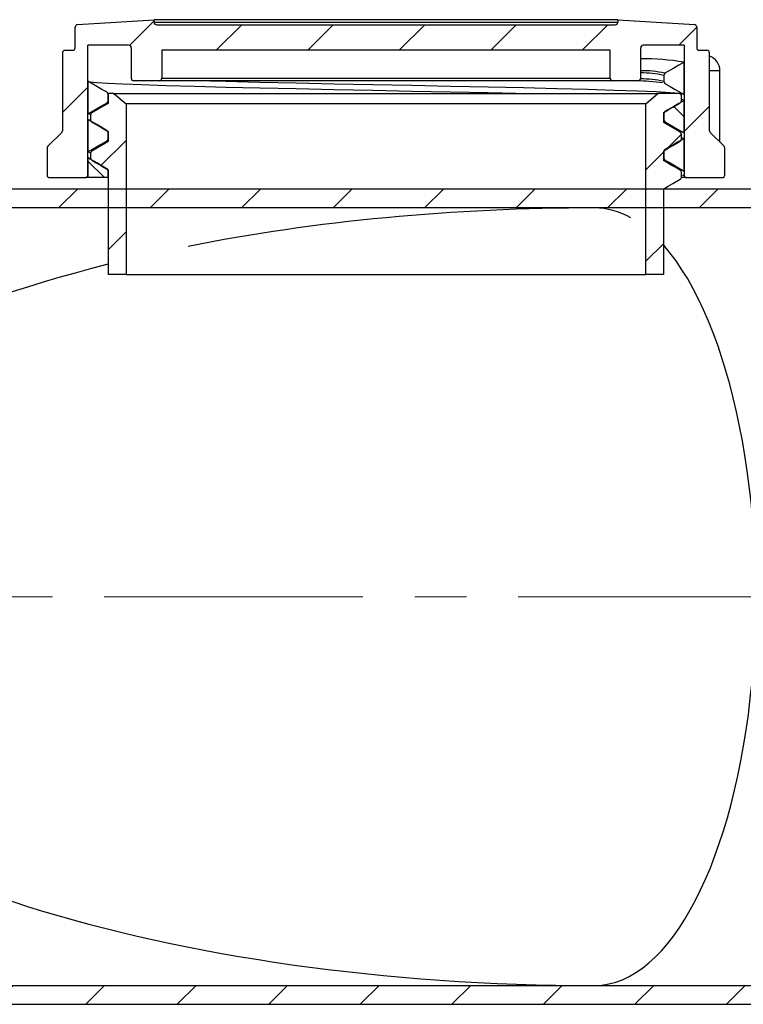
# Model space of a CAD drawing. Units: millimetres. Extents: x 359 to 837, y 96 to 768.
# Drawn here: x 683 to 719, y 646 to 694 of the extents above; entities that cross this region are included whole.
import ezdxf

# ---------------------------------------------------------------- set-up
doc = ezdxf.new("R2010")
doc.units = ezdxf.units.MM
doc.linetypes.add('CENTERX2', pattern=[20.32, 12.7, -2.54, 2.54, -2.54])

msp = doc.modelspace()

# ---------------------------------------------------------------- hatches: boundary and pattern name
at = {"linetype": 'Continuous', "lineweight": 18}
h = msp.add_hatch(dxfattribs=at)
h.set_pattern_fill('ANSI31', style=0)
edge = h.paths.add_edge_path(flags=0)
edge.add_arc((686.064, 693.993), 0.125, 93.6914, 180)
edge.add_line((685.939, 693.993), (685.939, 692.985))
edge.add_arc((685.814, 692.985), 0.125, 270, 360, ccw=False)
edge.add_line((685.814, 692.86), (685.439, 692.86))
edge.add_arc((685.439, 692.735), 0.125, 90, 180)
edge.add_line((685.314, 692.735), (685.314, 688.912))
edge.add_arc((685.189, 688.912), 0.125, 315, 360, ccw=False)
edge.add_line((685.278, 688.824), (684.601, 688.147))
edge.add_arc((684.689, 688.058), 0.125, 135, 180)
edge.add_line((684.564, 688.058), (684.564, 686.735))
edge.add_arc((684.689, 686.735), 0.125, 180, 270)
edge.add_line((684.689, 686.61), (686.439, 686.61))
edge.add_arc((686.439, 686.735), 0.125, 270, 360)
edge.add_line((686.564, 686.735), (686.564, 693.11))
edge.add_line((686.564, 693.11), (688.564, 693.11))
edge.add_arc((688.564, 692.985), 0.125, 0, 90, ccw=False)
edge.add_line((688.689, 692.985), (688.689, 691.485))
edge.add_arc((688.814, 691.485), 0.125, 180, 270)
edge.add_line((688.814, 691.36), (690.064, 691.36))
edge.add_arc((690.064, 691.485), 0.125, 270, 360)
edge.add_line((690.189, 691.485), (690.189, 692.86))
edge.add_line((690.189, 692.86), (712.189, 692.86))
edge.add_line((712.189, 692.86), (712.189, 691.485))
edge.add_arc((712.314, 691.485), 0.125, 180, 270)
edge.add_line((712.314, 691.36), (713.564, 691.36))
edge.add_arc((713.564, 691.485), 0.125, 270, 360)
edge.add_line((713.689, 691.485), (713.689, 692.985))
edge.add_arc((713.814, 692.985), 0.125, 90, 180, ccw=False)
edge.add_line((713.814, 693.11), (715.814, 693.11))
edge.add_line((715.814, 693.11), (715.814, 686.735))
edge.add_arc((715.939, 686.735), 0.125, 180, 270)
edge.add_line((715.939, 686.61), (717.689, 686.61))
edge.add_arc((717.689, 686.735), 0.125, 270, 360)
edge.add_line((717.814, 686.735), (717.814, 688.058))
edge.add_arc((717.689, 688.058), 0.125, 0, 45)
edge.add_line((717.778, 688.147), (717.101, 688.824))
edge.add_arc((717.189, 688.912), 0.125, 180, 225, ccw=False)
edge.add_line((717.064, 688.912), (717.064, 692.735))
edge.add_arc((716.939, 692.735), 0.125, 0, 90)
edge.add_line((716.939, 692.86), (716.564, 692.86))
edge.add_arc((716.564, 692.985), 0.125, 180, 270, ccw=False)
edge.add_line((716.439, 692.985), (716.439, 693.993))
edge.add_arc((716.314, 693.993), 0.125, 0, 86.3086)
edge.add_line((716.322, 694.118), (712.564, 694.36))
edge.add_line((712.564, 694.36), (712.564, 694.235))
edge.add_arc((712.439, 694.235), 0.125, 270, 360, ccw=False)
edge.add_line((712.439, 694.11), (689.939, 694.11))
edge.add_arc((689.939, 694.235), 0.125, 180, 270, ccw=False)
edge.add_line((689.814, 694.235), (689.814, 694.36))
edge.add_line((689.814, 694.36), (686.056, 694.118))
h = msp.add_hatch(dxfattribs=at)
h.set_pattern_fill('ANSI31', angle=90, style=0)
edge = h.paths.add_edge_path(flags=0)
edge.add_spline(control_points=[(714.814, 691.333), (714.814, 691.318), (714.817, 691.302), (714.823, 691.288), (714.828, 691.275), (714.835, 691.262), (714.845, 691.252), (714.854, 691.241), (714.865, 691.232), (714.877, 691.225)], knot_values=[0, 0, 0, 0, 0.000185, 0.000185, 0.000185, 0.000353, 0.000353, 0.000353, 0.00052, 0.00052, 0.00052, 0.00052], weights=[1, 1, 1, 1, 1, 1, 1, 1, 1, 1], degree=3, periodic=0)
edge.add_line((714.877, 691.225), (715.814, 690.684))
edge.add_line((715.814, 690.684), (715.814, 692.276))
edge.add_line((715.814, 692.276), (714.877, 691.735))
edge.add_spline(control_points=[(714.877, 691.735), (714.863, 691.727), (714.851, 691.716), (714.842, 691.704), (714.833, 691.694), (714.826, 691.681), (714.821, 691.668), (714.817, 691.655), (714.814, 691.64), (714.814, 691.626)], knot_values=[0, 0, 0, 0, 0.000185, 0.000185, 0.000185, 0.000353, 0.000353, 0.000353, 0.00052, 0.00052, 0.00052, 0.00052], weights=[1, 1, 1, 1, 1, 1, 1, 1, 1, 1], degree=3, periodic=0)
edge.add_line((714.814, 691.626), (714.814, 691.333))
h = msp.add_hatch(dxfattribs=at)
h.set_pattern_fill('ANSI31', angle=90, style=0)
edge = h.paths.add_edge_path(flags=0)
edge.add_line((686.564, 691.338), (686.564, 689.746))
edge.add_line((686.564, 689.746), (687.502, 690.287))
edge.add_spline(control_points=[(687.502, 690.287), (687.515, 690.295), (687.527, 690.306), (687.537, 690.318), (687.546, 690.329), (687.553, 690.341), (687.557, 690.354), (687.562, 690.368), (687.564, 690.382), (687.564, 690.396)], knot_values=[0, 0, 0, 0, 0.000185, 0.000185, 0.000185, 0.000353, 0.000353, 0.000353, 0.00052, 0.00052, 0.00052, 0.00052], weights=[1, 1, 1, 1, 1, 1, 1, 1, 1, 1], degree=3, periodic=0)
edge.add_line((687.564, 690.396), (687.564, 690.689))
edge.add_spline(control_points=[(687.564, 690.689), (687.564, 690.704), (687.561, 690.72), (687.556, 690.734), (687.551, 690.747), (687.543, 690.76), (687.534, 690.77), (687.525, 690.781), (687.514, 690.79), (687.502, 690.797)], knot_values=[0, 0, 0, 0, 0.000185, 0.000185, 0.000185, 0.000353, 0.000353, 0.000353, 0.00052, 0.00052, 0.00052, 0.00052], weights=[1, 1, 1, 1, 1, 1, 1, 1, 1, 1], degree=3, periodic=0)
edge.add_line((687.502, 690.797), (686.564, 691.338))
h = msp.add_hatch(dxfattribs=at)
h.set_pattern_fill('ANSI31', style=0)
edge = h.paths.add_edge_path(flags=0)
edge.add_spline(control_points=[(686.752, 687.912), (686.738, 687.904), (686.726, 687.893), (686.717, 687.881), (686.708, 687.871), (686.701, 687.858), (686.696, 687.845), (686.692, 687.832), (686.689, 687.817), (686.689, 687.803)], knot_values=[0, 0, 0, 0, 0.000185, 0.000185, 0.000185, 0.000353, 0.000353, 0.000353, 0.00052, 0.00052, 0.00052, 0.00052], weights=[1, 1, 1, 1, 1, 1, 1, 1, 1, 1], degree=3, periodic=0)
edge.add_line((686.689, 687.803), (686.689, 687.573))
edge.add_spline(control_points=[(686.689, 687.573), (686.689, 687.557), (686.692, 687.542), (686.698, 687.527), (686.703, 687.514), (686.71, 687.502), (686.72, 687.491), (686.729, 687.481), (686.74, 687.471), (686.752, 687.464)], knot_values=[0, 0, 0, 0, 0.000185, 0.000185, 0.000185, 0.000353, 0.000353, 0.000353, 0.00052, 0.00052, 0.00052, 0.00052], weights=[1, 1, 1, 1, 1, 1, 1, 1, 1, 1], degree=3, periodic=0)
edge.add_line((686.752, 687.464), (687.564, 686.995))
edge.add_line((687.564, 686.995), (687.564, 681.86))
edge.add_line((687.564, 681.86), (688.439, 681.86))
edge.add_line((688.439, 681.86), (688.439, 690.235))
edge.add_line((688.439, 690.235), (687.843, 690.735))
edge.add_line((687.843, 690.735), (687.564, 690.735))
edge.add_line((687.564, 690.735), (687.564, 690.256))
edge.add_line((687.564, 690.256), (686.752, 689.787))
edge.add_spline(control_points=[(686.752, 689.787), (686.738, 689.779), (686.726, 689.768), (686.717, 689.756), (686.708, 689.746), (686.701, 689.733), (686.696, 689.72), (686.692, 689.707), (686.689, 689.692), (686.689, 689.678)], knot_values=[0, 0, 0, 0, 0.000185, 0.000185, 0.000185, 0.000353, 0.000353, 0.000353, 0.00052, 0.00052, 0.00052, 0.00052], weights=[1, 1, 1, 1, 1, 1, 1, 1, 1, 1], degree=3, periodic=0)
edge.add_line((686.689, 689.678), (686.689, 689.448))
edge.add_spline(control_points=[(686.689, 689.448), (686.689, 689.432), (686.692, 689.417), (686.698, 689.402), (686.703, 689.389), (686.71, 689.377), (686.72, 689.366), (686.729, 689.356), (686.74, 689.346), (686.752, 689.339)], knot_values=[0, 0, 0, 0, 0.000185, 0.000185, 0.000185, 0.000353, 0.000353, 0.000353, 0.00052, 0.00052, 0.00052, 0.00052], weights=[1, 1, 1, 1, 1, 1, 1, 1, 1, 1], degree=3, periodic=0)
edge.add_line((686.752, 689.339), (687.564, 688.87))
edge.add_line((687.564, 688.87), (687.564, 688.381))
edge.add_line((687.564, 688.381), (686.752, 687.912))
h = msp.add_hatch(dxfattribs=at)
h.set_pattern_fill('ANSI31', style=0)
edge = h.paths.add_edge_path(flags=0)
edge.add_line((715.627, 686.974), (714.814, 687.443))
edge.add_line((714.814, 687.443), (714.814, 687.933))
edge.add_line((714.814, 687.933), (715.627, 688.402))
edge.add_spline(control_points=[(715.627, 688.402), (715.64, 688.41), (715.652, 688.42), (715.662, 688.432), (715.671, 688.443), (715.678, 688.456), (715.682, 688.469), (715.687, 688.482), (715.689, 688.496), (715.689, 688.51)], knot_values=[0, 0, 0, 0, 0.000185, 0.000185, 0.000185, 0.000353, 0.000353, 0.000353, 0.00052, 0.00052, 0.00052, 0.00052], weights=[1, 1, 1, 1, 1, 1, 1, 1, 1, 1], degree=3, periodic=0)
edge.add_line((715.689, 688.51), (715.689, 688.741))
edge.add_spline(control_points=[(715.689, 688.741), (715.689, 688.756), (715.686, 688.772), (715.681, 688.786), (715.676, 688.799), (715.668, 688.812), (715.659, 688.822), (715.65, 688.833), (715.639, 688.842), (715.627, 688.849)], knot_values=[0, 0, 0, 0, 0.000185, 0.000185, 0.000185, 0.000353, 0.000353, 0.000353, 0.00052, 0.00052, 0.00052, 0.00052], weights=[1, 1, 1, 1, 1, 1, 1, 1, 1, 1], degree=3, periodic=0)
edge.add_line((715.627, 688.849), (714.814, 689.318))
edge.add_line((714.814, 689.318), (714.814, 689.808))
edge.add_line((714.814, 689.808), (715.627, 690.277))
edge.add_spline(control_points=[(715.627, 690.277), (715.64, 690.285), (715.652, 690.295), (715.662, 690.307), (715.671, 690.318), (715.678, 690.331), (715.682, 690.344), (715.687, 690.357), (715.689, 690.371), (715.689, 690.385)], knot_values=[0, 0, 0, 0, 0.000185, 0.000185, 0.000185, 0.000353, 0.000353, 0.000353, 0.00052, 0.00052, 0.00052, 0.00052], weights=[1, 1, 1, 1, 1, 1, 1, 1, 1, 1], degree=3, periodic=0)
edge.add_line((715.689, 690.385), (715.689, 690.616))
edge.add_spline(control_points=[(715.689, 690.616), (715.689, 690.631), (715.686, 690.647), (715.681, 690.661), (715.676, 690.674), (715.668, 690.687), (715.659, 690.697), (715.65, 690.708), (715.639, 690.717), (715.627, 690.724)], knot_values=[0, 0, 0, 0, 0.000185, 0.000185, 0.000185, 0.000353, 0.000353, 0.000353, 0.00052, 0.00052, 0.00052, 0.00052], weights=[1, 1, 1, 1, 1, 1, 1, 1, 1, 1], degree=3, periodic=0)
edge.add_line((715.627, 690.724), (715.608, 690.735))
edge.add_line((715.608, 690.735), (714.535, 690.735))
edge.add_line((714.535, 690.735), (713.939, 690.235))
edge.add_line((713.939, 690.235), (713.939, 681.86))
edge.add_line((713.939, 681.86), (714.814, 681.86))
edge.add_line((714.814, 681.86), (714.814, 686.058))
edge.add_line((714.814, 686.058), (715.627, 686.527))
edge.add_spline(control_points=[(715.627, 686.527), (715.64, 686.535), (715.652, 686.545), (715.662, 686.557), (715.671, 686.568), (715.678, 686.581), (715.682, 686.594), (715.687, 686.607), (715.689, 686.621), (715.689, 686.635)], knot_values=[0, 0, 0, 0, 0.000185, 0.000185, 0.000185, 0.000353, 0.000353, 0.000353, 0.00052, 0.00052, 0.00052, 0.00052], weights=[1, 1, 1, 1, 1, 1, 1, 1, 1, 1], degree=3, periodic=0)
edge.add_line((715.689, 686.635), (715.689, 686.866))
edge.add_spline(control_points=[(715.689, 686.866), (715.689, 686.881), (715.686, 686.897), (715.681, 686.911), (715.676, 686.924), (715.668, 686.937), (715.659, 686.947), (715.65, 686.958), (715.639, 686.967), (715.627, 686.974)], knot_values=[0, 0, 0, 0, 0.000185, 0.000185, 0.000185, 0.000353, 0.000353, 0.000353, 0.00052, 0.00052, 0.00052, 0.00052], weights=[1, 1, 1, 1, 1, 1, 1, 1, 1, 1], degree=3, periodic=0)
h = msp.add_hatch(dxfattribs=at)
h.set_pattern_fill('ANSI31', angle=90, style=0)
edge = h.paths.add_edge_path(flags=0)
edge.add_spline(control_points=[(714.814, 689.458), (714.814, 689.443), (714.817, 689.427), (714.823, 689.413), (714.828, 689.4), (714.835, 689.387), (714.845, 689.377), (714.854, 689.366), (714.865, 689.357), (714.877, 689.35)], knot_values=[0, 0, 0, 0, 0.000185, 0.000185, 0.000185, 0.000353, 0.000353, 0.000353, 0.00052, 0.00052, 0.00052, 0.00052], weights=[1, 1, 1, 1, 1, 1, 1, 1, 1, 1], degree=3, periodic=0)
edge.add_line((714.877, 689.35), (715.814, 688.809))
edge.add_line((715.814, 688.809), (715.814, 690.401))
edge.add_line((715.814, 690.401), (714.877, 689.86))
edge.add_spline(control_points=[(714.877, 689.86), (714.863, 689.852), (714.851, 689.841), (714.842, 689.829), (714.833, 689.819), (714.826, 689.806), (714.821, 689.793), (714.817, 689.78), (714.814, 689.765), (714.814, 689.751)], knot_values=[0, 0, 0, 0, 0.000185, 0.000185, 0.000185, 0.000353, 0.000353, 0.000353, 0.00052, 0.00052, 0.00052, 0.00052], weights=[1, 1, 1, 1, 1, 1, 1, 1, 1, 1], degree=3, periodic=0)
edge.add_line((714.814, 689.751), (714.814, 689.458))
h = msp.add_hatch(dxfattribs=at)
h.set_pattern_fill('ANSI31', angle=90, style=0)
edge = h.paths.add_edge_path(flags=0)
edge.add_line((686.564, 689.463), (686.564, 687.871))
edge.add_line((686.564, 687.871), (687.502, 688.412))
edge.add_spline(control_points=[(687.502, 688.412), (687.515, 688.42), (687.527, 688.431), (687.537, 688.443), (687.546, 688.454), (687.553, 688.466), (687.557, 688.479), (687.562, 688.493), (687.564, 688.507), (687.564, 688.521)], knot_values=[0, 0, 0, 0, 0.000185, 0.000185, 0.000185, 0.000353, 0.000353, 0.000353, 0.00052, 0.00052, 0.00052, 0.00052], weights=[1, 1, 1, 1, 1, 1, 1, 1, 1, 1], degree=3, periodic=0)
edge.add_line((687.564, 688.521), (687.564, 688.814))
edge.add_spline(control_points=[(687.564, 688.814), (687.564, 688.829), (687.561, 688.845), (687.556, 688.859), (687.551, 688.872), (687.543, 688.885), (687.534, 688.895), (687.525, 688.906), (687.514, 688.915), (687.502, 688.922)], knot_values=[0, 0, 0, 0, 0.000185, 0.000185, 0.000185, 0.000353, 0.000353, 0.000353, 0.00052, 0.00052, 0.00052, 0.00052], weights=[1, 1, 1, 1, 1, 1, 1, 1, 1, 1], degree=3, periodic=0)
edge.add_line((687.502, 688.922), (686.564, 689.463))
h = msp.add_hatch(dxfattribs=at)
h.set_pattern_fill('ANSI31', angle=90, style=0)
edge = h.paths.add_edge_path(flags=0)
edge.add_spline(control_points=[(714.814, 687.583), (714.814, 687.568), (714.817, 687.552), (714.823, 687.538), (714.828, 687.525), (714.835, 687.512), (714.845, 687.502), (714.854, 687.491), (714.865, 687.482), (714.877, 687.475)], knot_values=[0, 0, 0, 0, 0.000185, 0.000185, 0.000185, 0.000353, 0.000353, 0.000353, 0.00052, 0.00052, 0.00052, 0.00052], weights=[1, 1, 1, 1, 1, 1, 1, 1, 1, 1], degree=3, periodic=0)
edge.add_line((714.877, 687.475), (715.814, 686.934))
edge.add_line((715.814, 686.934), (715.814, 688.526))
edge.add_line((715.814, 688.526), (714.877, 687.985))
edge.add_spline(control_points=[(714.877, 687.985), (714.863, 687.977), (714.851, 687.966), (714.842, 687.954), (714.833, 687.944), (714.826, 687.931), (714.821, 687.918), (714.817, 687.905), (714.814, 687.89), (714.814, 687.876)], knot_values=[0, 0, 0, 0, 0.000185, 0.000185, 0.000185, 0.000353, 0.000353, 0.000353, 0.00052, 0.00052, 0.00052, 0.00052], weights=[1, 1, 1, 1, 1, 1, 1, 1, 1, 1], degree=3, periodic=0)
edge.add_line((714.814, 687.876), (714.814, 687.583))
h = msp.add_hatch(dxfattribs=at)
h.set_pattern_fill('ANSI31', angle=90, style=0)
edge = h.paths.add_edge_path(flags=0)
edge.add_spline(control_points=[(687.564, 686.939), (687.564, 686.954), (687.561, 686.97), (687.556, 686.984), (687.551, 686.997), (687.543, 687.01), (687.534, 687.02), (687.525, 687.031), (687.514, 687.04), (687.502, 687.047)], knot_values=[0, 0, 0, 0, 0.000185, 0.000185, 0.000185, 0.000353, 0.000353, 0.000353, 0.00052, 0.00052, 0.00052, 0.00052], weights=[1, 1, 1, 1, 1, 1, 1, 1, 1, 1], degree=3, periodic=0)
edge.add_line((687.502, 687.047), (686.564, 687.588))
edge.add_line((686.564, 687.588), (686.564, 686.61))
edge.add_line((686.564, 686.61), (687.559, 686.61))
edge.add_spline(control_points=[(687.559, 686.61), (687.563, 686.622), (687.564, 686.634), (687.564, 686.646)], knot_values=[0.000377, 0.000377, 0.000377, 0.000377, 0.00052, 0.00052, 0.00052, 0.00052], weights=[1, 1, 1, 1], degree=3, periodic=0)
edge.add_line((687.564, 686.646), (687.564, 686.939))
h = msp.add_hatch(dxfattribs=at)
h.set_pattern_fill('ANSI31', angle=3e-322, style=0)
h.paths.add_polyline_path([(723.939, 686.048), (711.439, 686.048), (648.939, 686.048), (648.939, 685.123), (711.439, 685.123), (723.939, 685.123)], flags=0)
h = msp.add_hatch(dxfattribs=at)
h.set_pattern_fill('ANSI31', angle=3e-322, style=0)
h.paths.add_polyline_path([(648.939, 646.973), (648.939, 646.048), (711.439, 646.048), (723.939, 646.048), (723.939, 646.973), (711.439, 646.973)], flags=0)

# ---------------------------------------------------------------- linework, layer by layer
at = {"color": 7, "linetype": 'Continuous', "lineweight": 25}
for p, q in [((686.056, 694.118), (689.814, 694.36)), ((689.814, 694.235), (689.814, 694.36)), ((712.564, 694.36), (689.814, 694.36)), ((712.564, 694.36), (712.564, 694.235)), ((712.564, 694.36), (716.322, 694.118)), ((685.939, 692.985), (685.939, 693.993)), ((689.814, 694.235), (712.564, 694.235)), ((689.939, 694.11), (712.439, 694.11)), ((716.439, 693.993), (716.439, 692.985)), ((685.439, 692.86), (685.814, 692.86)), ((688.564, 693.11), (686.564, 693.11)), ((686.564, 686.735), (686.564, 693.11)), ((688.689, 692.985), (688.689, 691.485)), ((712.189, 692.86), (690.189, 692.86)), ((690.189, 692.86), (690.189, 691.485)), ((712.189, 691.485), (712.189, 692.86)), ((713.689, 691.485), (713.689, 692.985)), ((715.814, 693.11), (713.814, 693.11)), ((715.814, 693.11), (715.814, 686.735)), ((716.564, 692.86), (716.939, 692.86)), ((685.314, 692.735), (685.314, 688.912)), ((717.064, 688.912), (717.064, 692.735)), ((715.814, 690.684), (715.814, 692.276)), ((717.573, 688.351), (717.573, 691.86)), ((690.064, 691.36), (688.814, 691.36)), ((712.314, 691.36), (690.064, 691.36)), ((690.189, 691.485), (712.189, 691.485)), ((713.564, 691.36), (712.314, 691.36)), ((714.814, 691.626), (714.814, 691.333)), ((686.564, 691.338), (686.564, 689.746)), ((687.564, 690.735), (687.564, 690.256)), ((687.843, 690.735), (687.564, 690.735)), ((687.564, 690.396), (687.564, 690.689)), ((687.843, 690.735), (688.439, 690.235)), ((687.843, 690.735), (714.535, 690.735)), ((713.939, 690.235), (714.535, 690.735)), ((715.608, 690.735), (714.535, 690.735)), ((715.627, 690.724), (715.608, 690.735)), ((715.608, 690.735), (715.611, 690.735)), ((715.689, 690.385), (715.689, 690.616)), ((715.814, 688.809), (715.814, 690.401)), ((687.575, 690.258), (687.544, 690.264)), ((688.439, 690.235), (688.439, 681.86)), ((713.939, 690.235), (688.439, 690.235)), ((713.939, 681.86), (713.939, 690.235)), ((686.564, 689.463), (686.564, 687.871)), ((686.689, 689.678), (686.689, 689.448)), ((714.814, 689.318), (714.814, 689.808)), ((714.814, 689.751), (714.814, 689.458)), ((686.752, 689.339), (686.754, 689.338)), ((685.278, 688.824), (684.601, 688.147)), ((687.564, 688.87), (687.564, 688.381)), ((687.564, 688.521), (687.564, 688.814)), ((715.623, 688.851), (715.603, 688.86)), ((715.674, 688.746), (715.675, 688.749)), ((715.675, 688.749), (715.675, 688.781)), ((715.689, 688.51), (715.689, 688.741)), ((715.814, 686.934), (715.814, 688.526)), ((717.778, 688.147), (717.101, 688.824)), ((684.564, 688.058), (684.564, 686.735)), ((717.814, 686.735), (717.814, 688.058)), ((686.564, 687.588), (686.564, 686.61)), ((686.689, 687.803), (686.689, 687.573)), ((686.693, 687.573), (686.705, 687.535)), ((714.814, 687.443), (714.814, 687.933)), ((714.814, 687.876), (714.814, 687.583)), ((714.821, 687.563), (714.815, 687.587)), ((686.752, 687.464), (686.753, 687.462)), ((684.689, 686.61), (686.439, 686.61)), ((686.564, 686.61), (686.439, 686.61)), ((687.559, 686.61), (686.564, 686.61)), ((687.546, 687), (687.564, 686.99)), ((687.564, 686.646), (687.559, 686.61)), ((687.564, 686.995), (687.564, 681.86)), ((687.564, 686.646), (687.564, 686.939)), ((715.62, 686.977), (715.601, 686.985)), ((715.689, 686.635), (715.689, 686.866)), ((715.939, 686.61), (715.711, 686.61)), ((715.939, 686.61), (717.689, 686.61)), ((711.439, 686.048), (648.939, 686.048)), ((723.939, 686.048), (711.439, 686.048)), ((714.814, 681.86), (714.814, 686.058)), ((711.439, 685.123), (648.939, 685.123)), ((723.939, 685.123), (711.439, 685.123)), ((688.439, 681.86), (687.564, 681.86)), ((688.439, 681.86), (713.939, 681.86)), ((714.814, 681.86), (713.939, 681.86)), ((648.939, 646.973), (711.439, 646.973)), ((711.439, 646.973), (723.939, 646.973)), ((648.939, 646.048), (711.439, 646.048)), ((711.439, 646.048), (723.939, 646.048))]:
    msp.add_line(p, q, dxfattribs=at)
at = {"color": 8, "linetype": 'Continuous', "lineweight": 25}
for p, q in [((717.064, 691.86), (717.573, 691.86)), ((687.544, 690.264), (687.502, 690.287)), ((715.627, 688.849), (715.623, 688.851)), ((687.564, 688.393), (687.502, 688.412)), ((715.627, 686.974), (715.62, 686.977)), ((715.731, 686.735), (715.814, 686.735))]:
    msp.add_line(p, q, dxfattribs=at)
at = {"color": 1, "linetype": 'CENTERX2', "lineweight": 18}
msp.add_line((646.721, 666.048), (783.439, 666.048), dxfattribs=at)
at = {"color": 7, "linetype": 'Continuous', "lineweight": 25, "flags": 128}
for points in [[(715.814, 692.276), (715.559, 692.129), (715.305, 691.982), (714.877, 691.735)], [(715.598, 690.735), (715.591, 690.736), (715.138, 690.775), (714.446, 690.814), (713.522, 690.853), (712.39, 690.892), (711.074, 690.931), (709.578, 690.97), (707.938, 691.01), (706.195, 691.048), (704.358, 691.087), (702.46, 691.127), (700.549, 691.166), (698.655, 691.204), (696.79, 691.244), (695.004, 691.283), (693.335, 691.322), (691.815, 691.36)], [(687.502, 690.797), (687.253, 690.941), (686.998, 691.088), (686.564, 691.338)], [(707.564, 690.735), (706.195, 690.765), (704.358, 690.804), (702.46, 690.844), (700.549, 690.883), (698.655, 690.922), (696.79, 690.961), (695.004, 691), (693.335, 691.039), (691.79, 691.078), (690.403, 691.117), (689.209, 691.156), (688.278, 691.192), (687.535, 691.229), (686.997, 691.266), (686.673, 691.302), (686.597, 691.328)], [(714.877, 691.225), (715.126, 691.081), (715.381, 690.934), (715.814, 690.684)], [(687.544, 690.774), (687.68, 690.749), (687.81, 690.735)], [(715.814, 690.401), (715.559, 690.254), (715.305, 690.107), (714.877, 689.86)], [(715.627, 690.724), (715.619, 690.734), (715.617, 690.735)], [(715.792, 690.694), (715.758, 690.71), (715.621, 690.732)], [(715.814, 690.401), (715.758, 690.427), (715.672, 690.441)], [(686.564, 689.746), (686.819, 689.893), (687.074, 690.04), (687.502, 690.287)], [(687.564, 690.256), (687.341, 690.127), (687.118, 689.998), (686.752, 689.787)], [(714.814, 689.808), (715.037, 689.937), (715.26, 690.065), (715.627, 690.277)], [(686.694, 689.707), (686.673, 689.71), (686.564, 689.746)], [(687.502, 688.922), (687.253, 689.066), (686.998, 689.213), (686.564, 689.463)], [(686.699, 689.424), (686.673, 689.427), (686.597, 689.453)], [(686.7, 689.438), (686.698, 689.406), (686.699, 689.405)], [(686.752, 689.339), (686.97, 689.214), (687.193, 689.085), (687.564, 688.87)], [(715.622, 688.857), (715.213, 689.093), (714.814, 689.324)], [(715.627, 688.849), (715.409, 688.975), (715.186, 689.104), (714.814, 689.318)], [(714.877, 689.35), (715.126, 689.206), (715.381, 689.059), (715.814, 688.809)], [(715.814, 688.526), (715.559, 688.379), (715.305, 688.232), (714.877, 687.985)], [(715.814, 688.526), (715.758, 688.552), (715.672, 688.566)], [(686.564, 687.871), (686.819, 688.018), (687.074, 688.165), (687.502, 688.412)], [(687.564, 688.381), (687.341, 688.252), (687.118, 688.123), (686.752, 687.912)], [(714.814, 687.933), (715.037, 688.062), (715.26, 688.19), (715.627, 688.402)], [(686.694, 687.832), (686.673, 687.835), (686.564, 687.871)], [(687.502, 687.047), (687.253, 687.191), (686.998, 687.338), (686.564, 687.588)], [(686.692, 687.55), (686.673, 687.552), (686.596, 687.578)], [(714.876, 687.478), (714.876, 687.478), (714.818, 687.503), (714.814, 687.503)], [(686.752, 687.464), (686.97, 687.339), (687.193, 687.21), (687.564, 686.995)], [(715.622, 686.982), (715.213, 687.219), (714.804, 687.455)], [(715.627, 686.974), (715.409, 687.1), (715.186, 687.229), (714.814, 687.443)], [(714.877, 687.475), (715.126, 687.331), (715.381, 687.184), (715.814, 686.934)], [(714.814, 686.058), (715.037, 686.187), (715.26, 686.315), (715.627, 686.527)]]:
    msp.add_lwpolyline(points, dxfattribs=at)
at = {"color": 7, "linetype": 'Continuous', "lineweight": 25}
for centre, radius, start, end in [((686.064, 693.993), 0.125, 93.6914, 180), ((689.939, 694.235), 0.125, 180, 270), ((712.439, 694.235), 0.125, 270, 0), ((716.314, 693.993), 0.125, 0, 86.3086), ((685.439, 692.735), 0.125, 90, 180), ((685.814, 692.985), 0.125, 270, 0), ((688.564, 692.985), 0.125, 0, 90), ((713.814, 692.985), 0.125, 90, 180), ((716.564, 692.985), 0.125, 180, 270), ((716.939, 692.735), 0.125, 0, 90), ((713.845, 680.489), 11.95, 80.5122, 90.744), ((716.823, 691.86), 0.75, 0, 71.2421), ((688.814, 691.485), 0.125, 180, 270), ((690.064, 691.485), 0.125, 270, 0), ((712.314, 691.485), 0.125, 180, 270), ((713.564, 691.485), 0.125, 270, 0), ((714.939, 691.626), 0.125, 120.0002, 180.0069), ((714.939, 691.333), 0.125, 179.9941, 239.9987), ((687.439, 690.689), 0.125, 359.9997, 59.9932), ((687.439, 690.396), 0.125, 300.0046, 0.0026), ((715.564, 690.616), 0.125, 359.9975, 59.9987), ((715.564, 690.385), 0.125, 300.0046, 359.9992), ((686.814, 689.678), 0.125, 120.0046, 179.9992), ((686.814, 689.448), 0.125, 179.9975, 239.9987), ((714.939, 689.751), 0.125, 120.0046, 180.0026), ((714.939, 689.458), 0.125, 179.9941, 239.9987), ((685.189, 688.912), 0.125, 315, 0), ((687.439, 688.814), 0.125, 359.9997, 59.9932), ((687.439, 688.521), 0.125, 300.0002, 0.0035), ((715.564, 688.741), 0.125, 359.9975, 59.9987), ((715.564, 688.51), 0.125, 300.0002, 0.0035), ((717.189, 688.912), 0.125, 180, 225), ((684.689, 688.058), 0.125, 135, 180), ((714.939, 687.876), 0.125, 120.0046, 180.0026), ((717.689, 688.058), 0.125, 0, 45), ((686.814, 687.803), 0.125, 120.0046, 179.9992), ((686.814, 687.573), 0.125, 179.9975, 239.9987), ((714.939, 687.583), 0.125, 179.9975, 239.9987), ((687.439, 686.939), 0.125, 359.9997, 59.9932), ((684.689, 686.735), 0.125, 180, 270), ((686.439, 686.735), 0.125, 270, 0), ((715.564, 686.866), 0.125, 359.9975, 59.9987), ((715.564, 686.635), 0.125, 300.0046, 0.0026), ((715.939, 686.735), 0.125, 180, 270), ((717.689, 686.735), 0.125, 270, 0)]:
    msp.add_arc(centre, radius, start, end, dxfattribs=at)
at = {"color": 8, "linetype": 'Continuous', "lineweight": 25}
for centre, radius, start, end in [((713.718, 686.392), 5.467, 77.761, 90.2985), ((712.999, 676.379), 14.989, 83.2499, 88.1303), ((713.691, 686.216), 5.239, 77.6153, 90.1831), ((713.701, 686.568), 5.18, 77.5875, 90.1287)]:
    msp.add_arc(centre, radius, start, end, dxfattribs=at)
at = {"color": 7, "linetype": 'Continuous', "lineweight": 25}
for major_axis, start_param, end_param in [((46.051, 0), 1.570796, 2.019023), ((0, 19.075), 6.057766, 6.283185), ((0, 19.075), 3.141593, 5.841842), ((46.051, 0), 2.115828, 4.712389)]:
    msp.add_ellipse((711.439, 666.048), major_axis=major_axis, ratio=0.414214, start_param=start_param, end_param=end_param, dxfattribs=at)

doc.saveas('drawing.dxf')
